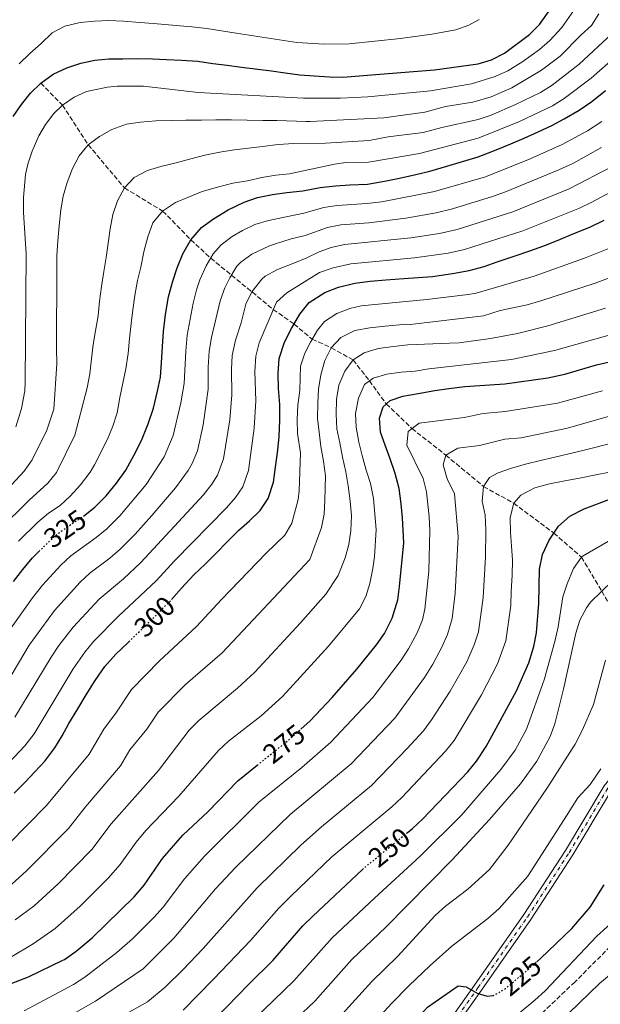
# Model space of a CAD drawing. Units: metres. Extents: x 610039 to 613464, y 4780217 to 4782586.
# Drawn here: x 613091 to 613302, y 4780782 to 4781140 of the extents above; entities that cross this region are included whole.
import ezdxf
from ezdxf.enums import TextEntityAlignment as Align

# ---------------------------------------------------------------- set-up
doc = ezdxf.new("R2010")
doc.units = ezdxf.units.M
doc.header["$MEASUREMENT"] = 0
for name, pattern in [('DGN Style 3', [2.435890702152634, 1.739921930109024, -0.6959687720436097]), ('DGN Style 4', [2.7856150101045474, 1.391937544087219, -0.6959687720436097, 0.001739921930109024, -0.6959687720436097]), ('DGN Style 5', [1.217945351076317, 0.5219765790327072, -0.6959687720436097])]:
    doc.linetypes.add(name, pattern=pattern)
for name, color, linetype, lineweight in [('Barranco lineal', 142, 'DGN Style 3', 13), ('Cota de curva de nivel directora', 7, 'Continuous', 0), ('Curva de nivel directora', 30, 'Continuous', 30), ('Curva de nivel directora no vista', 30, 'DGN Style 5', 30), ('Curva de nivel intermedia', 30, 'Continuous', 0), ('Eje pista pavimentada', 7, 'DGN Style 4', 0), ('Línea de pista pavimentada', 7, 'Continuous', 0), ('pavimentado', 23, 'Continuous', 0)]:
    doc.layers.add(name, color=color, linetype=linetype, lineweight=lineweight)
doc.styles.add('Style-Arial', font='arial.ttf')

msp = doc.modelspace()

# ---------------------------------------------------------------- linework, layer by layer
at = {"layer": 'Barranco lineal', "color": 142, "linetype": 'DGN Style 3', "lineweight": 13}
for points in [[(613098.8700000001, 4781116.699999999, 350), (613106.7100000001, 4781108.66, 345), (613116.0499999998, 4781094.300000001, 340), (613129.2000000002, 4781078.65, 335), (613143.0199999996, 4781070.27, 330), (613153.25, 4781059.83, 325), (613160.4699999997, 4781053.15, 320), (613183.1500000004, 4781034.57, 305), (613190.7000000002, 4781029.26, 300), (613197.2400000002, 4781023.75, 295), (613204.1900000004, 4781020.66, 290), (613212.0999999996, 4781016.220000001, 285), (613218, 4781008.66, 280), (613224.1399999997, 4781000.25, 275), (613233.4199999999, 4780991.34, 270), (613245.6900000004, 4780981.730000001, 265), (613259.4100000003, 4780970.289999999, 260), (613270.3200000003, 4780964.25, 255), (613284.9100000003, 4780953.380000001, 250), (613294.9299999997, 4780944.67, 245), (613302.2699999996, 4780932.32, 240), (613310.3799999999, 4780917.869999999, 235), (613317.1699999999, 4780901.109999999, 230), (613324.9800000006, 4780890.42, 227.8899999999994)], [(613319.8799999999, 4780817.390000001, 219.3999999999942), (613310.4900000002, 4780808.550000001, 219.2899999999936), (613292.5, 4780790.5, 218.7200000000012), (613252.6699999999, 4780752.730000001, 218.1399999999994), (613214.9900000002, 4780720.07, 216.8600000000006), (613190.9699999997, 4780693.359999999, 216.7200000000012), (613180.5499999998, 4780672.640000001, 215), (613173.8300000001, 4780645.51, 214.7100000000064)]]:
    msp.add_polyline3d(points, dxfattribs=at)
at = {"layer": 'Curva de nivel directora', "color": 30, "linetype": 'Continuous', "lineweight": 30, "flags": 128}
for points, elevation in [([(613088.7999999986, 4781104.539999999), (613091.7899999992, 4781108.960000004), (613095.1199999996, 4781113.090000001), (613098.8700000002, 4781116.7), (613103.2699999991, 4781119.970000001), (613108.2699999993, 4781122.199999999), (613113.39, 4781123.9), (613118.399999999, 4781124.960000002), (613123.5299999987, 4781125.490000002), (613128.5499999991, 4781125.550000002), (613133.9299999991, 4781125.619999999), (613139.3000000003, 4781125.51), (613144.3899999997, 4781125.279999999), (613149.8199999991, 4781125), (613155.730000001, 4781124.610000002), (613161.1699999992, 4781123.859999999), (613166.4399999997, 4781123.170000002), (613171.65, 4781122.53), (613177.5599999998, 4781121.730000002), (613182.5300000008, 4781121.090000001), (613187.4999999997, 4781120.460000004), (613192.8300000007, 4781119.710000001), (613197.92, 4781119.300000003), (613203.47, 4781119.020000001), (613208.4999999992, 4781118.79), (613218.7999999989, 4781119.680000001), (613241.5499999986, 4781121.510000001), (613257.4499999996, 4781123.740000002), (613262.2300000007, 4781125.180000001), (613267.0099999995, 4781127.61), (613276.1200000001, 4781134.37), (613279.6600000006, 4781137.900000001), (613283.599999999, 4781143.350000001)], 350), ([(613114.2799999996, 4780959.560000001), (613118.379999999, 4780962.770000001), (613122.5299999998, 4780966.91), (613126.3299999996, 4780971.51), (613129.6599999999, 4780976.230000001), (613132.6300000004, 4780981.520000001), (613135.3599999996, 4780987.050000001), (613137.74, 4780993.039999999), (613139.649999999, 4780998.79), (613141.209999999, 4781004.880000001), (613142.1999999993, 4781010.04), (613142.5999999995, 4781015.180000001), (613142.9900000005, 4781021.140000002), (613143.2699999999, 4781026.52), (613144.0099999999, 4781032.720000001), (613145.0999999982, 4781039.16), (613146.5499999989, 4781044.439999999), (613148.2399999987, 4781049.720000001), (613150.389999999, 4781054.770000001), (613153.25, 4781059.830000001), (613157.0499999998, 4781064.320000002), (613161.4499999986, 4781067.41), (613166.7799999996, 4781070.75), (613172.5899999988, 4781073.51), (613177.4699999981, 4781075.210000001), (613182.8300000003, 4781076.330000001), (613188.0799999986, 4781076.980000001), (613193.7999999984, 4781077.630000002), (613200.0900000005, 4781078.760000001), (613205.6899999996, 4781079.42), (613210.949999999, 4781079.720000002), (613217.3700000006, 4781080.039999999), (613223.4300000002, 4781081.050000002), (613228.9099999988, 4781082.170000002), (613234.8499999997, 4781083.53), (613239.9699999985, 4781084.76), (613246.1399999997, 4781086.590000001), (613251.7299999997, 4781088.300000001), (613257.4299999995, 4781089.890000002), (613263.3599999994, 4781092.180000001), (613269.2899999993, 4781094.600000001), (613274.1699999988, 4781096.760000001), (613279.1699999989, 4781099.04), (613284.16, 4781101.330000001), (613288.6900000008, 4781103.720000001), (613294.0199999994, 4781106.83), (613298.6500000008, 4781110.04), (613303.6299999985, 4781114.070000002)], 325), ([(613146.2400000005, 4780929.289999999), (613146.2899999997, 4780929.340000001), (613149.8599999992, 4780933.359999999), (613154.3600000008, 4780938.210000004), (613158.3999999998, 4780942.11), (613162.1999999996, 4780945.900000001), (613166.699999999, 4780950.510000001), (613170.6199999995, 4780954.42), (613174.5499999991, 4780957.859999999), (613178.36, 4780961.640000002), (613181.3399999995, 4780966), (613183.2500000006, 4780971.87), (613183.8899999999, 4780977.37), (613184.7399999992, 4780983.460000002), (613185.26, 4780988.49), (613185.5399999993, 4780994.330000001), (613185.4700000001, 4781000.050000001), (613185.0399999988, 4781005.890000002), (613184.86, 4781011.260000001), (613185.26, 4781016.760000001), (613187.1699999989, 4781022.630000001), (613189.7899999986, 4781027.680000001), (613192.7599999991, 4781032.860000002), (613196.2100000002, 4781037.11), (613201.7800000003, 4781040.690000001), (613206.7800000003, 4781042.62), (613212.7199999993, 4781044.100000001), (613218.3099999994, 4781044.870000001), (613223.9199999997, 4781045.289999999), (613230.4499999987, 4781045.840000001), (613235.7100000003, 4781046.140000001), (613240.8400000001, 4781046.560000001), (613248.1899999992, 4781047.58), (613254.1300000004, 4781048.710000001), (613259.6099999989, 4781050.180000001), (613264.3799999988, 4781051.880000004), (613270.5399999989, 4781053.940000001), (613276.2400000008, 4781055.880000001), (613281.2399999987, 4781057.700000001), (613286.469999999, 4781059.75), (613292.1699999988, 4781062.16), (613297.9800000002, 4781064.450000001), (613303.0899999999, 4781066.970000003)], 300), ([(613193.1300000001, 4780882.25), (613196.5700000002, 4780885.33), (613204.5199999984, 4780893.730000001), (613213.4700000002, 4780904.029999999), (613220.5600000002, 4780912.880000001), (613223.4399999991, 4780916.960000004), (613226.289999999, 4780922.560000001), (613228.2999999984, 4780929.210000001), (613228.8599999994, 4780933.970000003), (613230.5299999992, 4780949.880000004), (613229.9500000002, 4780958.980000001), (613229.53, 4780964), (613228.7599999988, 4780969.600000001), (613227.2900000004, 4780975.07), (613225.5899999995, 4780980.310000002), (613223.7699999999, 4780985.310000002), (613222.0800000001, 4780990.08), (613221.6599999999, 4780995.100000001), (613223.01, 4780999.199999999), (613225.5499999991, 4781001.570000002), (613230.0899999988, 4781003.150000001), (613235.6799999991, 4781004.040000001), (613241.7499999999, 4781005.16), (613246.7599999988, 4781005.930000001), (613252.5900000003, 4781006.590000001), (613267.1500000004, 4781007.520000001), (613282.7000000004, 4781009.720000001), (613288.9199999988, 4781011.100000001), (613300.4099999998, 4781014.440000001), (613311.3099999985, 4781016.949999999)], 275), ([(613231.649999999, 4780844.620000001), (613233.6000000003, 4780846.210000004), (613237.2599999993, 4780849.609999999), (613253.6699999999, 4780866.789999999), (613256.8399999995, 4780870.650000002), (613260.3399999997, 4780875.960000004), (613271.339999999, 4780896.11), (613275.7699999993, 4780906.33), (613277.6199999999, 4780912.310000001), (613278.5799999988, 4780917.220000002), (613279.4900000007, 4780927.840000001), (613279.6799999987, 4780940.289999999), (613280.7800000005, 4780945.610000002), (613283.219999999, 4780950.850000001), (613286.6199999988, 4780955.930000001), (613290.6599999999, 4780959.520000001), (613295.839999999, 4780962.260000001), (613306.2100000001, 4780966.120000001)], 250), ([(613088.9299999982, 4780935.87), (613092.2599999986, 4780940.240000002), (613095.7099999997, 4780944.25), (613098.1699999984, 4780946.710000001)], 325), ([(613089.23, 4780858.990000002), (613092.9200000003, 4780862.770000001), (613096.6100000005, 4780866.789999999), (613100.2999999986, 4780870.689999999), (613103.98, 4780875.529999999), (613106.6100000007, 4780879.890000002), (613109.0099999991, 4780884.36), (613112.2099999998, 4780889.650000001), (613115.2999999989, 4780894.720000001), (613118.5099999986, 4780899.900000001), (613122.0599999981, 4780904.970000001), (613126.0999999993, 4780909.460000001), (613130.3700000007, 4780913.600000001), (613130.7100000004, 4780913.940000001)], 300), ([(613039.2499999991, 4780774.550000003), (613044.4900000006, 4780775.9), (613049.3799999988, 4780777.130000002), (613054.2800000006, 4780778.359999999), (613059.169999999, 4780779.470000003), (613064.4100000005, 4780780.59), (613069.8799999999, 4780782.180000002), (613074.5299999992, 4780784.11), (613079.6399999987, 4780786.510000001), (613084.2900000003, 4780788.550000002), (613089.639999999, 4780790.61), (613094.4099999989, 4780792.420000001), (613106.8599999989, 4780798.490000002), (613107.44, 4780798.730000001), (613111.5999999996, 4780801.689999999), (613117.4600000002, 4780806.54), (613132.6799999997, 4780821.410000001), (613136.2600000004, 4780825.7), (613142.919999999, 4780835.369999999), (613150.4000000001, 4780843.760000001), (613159.5199999998, 4780852.400000001), (613170.2699999987, 4780863.560000001), (613177.2699999993, 4780869.160000001)], 275), ([(613158.2999999992, 4780773.250000002), (613174.2199999982, 4780789.77), (613183.0299999993, 4780798.25), (613193.9100000003, 4780810.830000003), (613197.4699999986, 4780814.340000001), (613215.4399999996, 4780831.33)], 250), ([(613278.6900000006, 4780797.789999999), (613280.0699999997, 4780798.980000001), (613291.4199999999, 4780809.960000002), (613298.0400000005, 4780817.689999999), (613303.1500000001, 4780825.74)], 225), ([(613184.9200000003, 4780733.860000002), (613188.5500000002, 4780736.369999999), (613196.76, 4780742.470000001), (613205.6499999993, 4780748.220000002), (613213.7499999997, 4780754.57), (613221.0199999984, 4780761.560000001), (613239.0499999997, 4780781.41), (613250.239999999, 4780789.11), (613253.0499999986, 4780788.730000001), (613257.0499999997, 4780786.510000001), (613260.74, 4780785.390000001), (613262.7400000005, 4780785.560000001)], 225)]:
    msp.add_lwpolyline(points, dxfattribs=dict(at, elevation=elevation))
at = {"layer": 'Curva de nivel directora no vista', "color": 30, "linetype": 'DGN Style 5', "lineweight": 30, "flags": 128}
for points, elevation in [([(613098.1699999984, 4780946.710000001), (613100.0999999996, 4780948.630000001), (613104.4800000006, 4780952.779999999), (613108.7699999999, 4780955.87), (613113.9800000001, 4780959.320000002), (613114.2799999996, 4780959.560000001)], 325), ([(613130.7100000004, 4780913.940000001), (613135.0999999981, 4780918.220000001), (613138.6799999988, 4780921.770000001), (613142.480000001, 4780925.440000001), (613146.2400000005, 4780929.289999999)], 300), ([(613177.2699999993, 4780869.160000001), (613188.6399999997, 4780878.24), (613193.1300000001, 4780882.25)], 275), ([(613215.4399999996, 4780831.33), (613215.73, 4780831.61), (613231.649999999, 4780844.620000001)], 250), ([(613262.7400000005, 4780785.560000001), (613263.0499999988, 4780785.59), (613267.3899999994, 4780788.100000001), (613278.6900000006, 4780797.789999999)], 225)]:
    msp.add_lwpolyline(points, dxfattribs=dict(at, elevation=elevation))
at = {"layer": 'Curva de nivel intermedia', "color": 30, "linetype": 'Continuous', "lineweight": 0, "flags": 128}
for points, elevation in [([(613288.6300000004, 4781111.079999999), (613298.3700000013, 4781118.439999999), (613313.4900000001, 4781131.779999999), (613322.9800000007, 4781144.279999998)], 330.0000000000002), ([(613080.6700000014, 4780962.969999999), (613092.850000001, 4780975.890000001), (613095.7200000009, 4780979.979999999), (613101.0200000005, 4780990.779999999), (613103.5400000018, 4780998.34), (613104.6799999995, 4781014.77), (613104.4900000017, 4781020.319999999), (613104.4699999995, 4781026.220000001), (613104.5099999997, 4781032.119999999), (613104.6700000005, 4781038.02), (613104.6000000013, 4781043.4), (613104.6000000013, 4781048.599999999), (613104.7000000018, 4781053.970000001), (613104.9900000002, 4781059.410000001), (613105.4999999999, 4781064.960000001), (613106.1300000001, 4781070.699999998), (613106.9999999997, 4781075.67), (613108.3400000008, 4781080.649999999), (613110.3800000015, 4781085.699999998), (613112.7100000004, 4781090.350000001), (613116.0499999998, 4781094.3), (613120.1, 4781097.33), (613124.6300000007, 4781099.900000001), (613129.860000001, 4781101.779999998), (613134.9300000004, 4781102.55), (613140.5300000019, 4781102.970000001), (613146.3700000001, 4781103.16), (613151.4000000015, 4781103.220000001), (613157.060000001, 4781103.289999999), (613162.3200000003, 4781103.359999998), (613167.9300000007, 4781103.369999997), (613173.6500000005, 4781103.27), (613179.3800000015, 4781103.17), (613184.4000000017, 4781103.109999998), (613195.1200000016, 4781102.739999999), (613196.4600000004, 4781102.76), (613223.2100000011, 4781104.15), (613238.0900000008, 4781106.170000001), (613245.620000001, 4781108.220000001), (613255.5099999995, 4781109.749999999), (613262.1799999992, 4781111.77), (613269.6000000001, 4781115.02), (613280.4299999997, 4781121.350000001), (613287.190000001, 4781126.48), (613294.7999999997, 4781134.249999999), (613298.5400000013, 4781137.56), (613301.2000000011, 4781141.810000001)], 340.0000000000002), ([(613089.8300000012, 4780991.990000002), (613091.8300000017, 4780998.67), (613092.9900000017, 4781005.050000001), (613093.2000000018, 4781008.08), (613093.5199999993, 4781054.769999999), (613092.5200000001, 4781069.730000001), (613092.5, 4781075.24), (613093.3100000013, 4781083.52), (613094.1200000005, 4781087.279999999), (613095.6500000015, 4781092.029999998), (613098.1500000005, 4781097.519999999), (613100.5399999999, 4781101.66), (613103.5300000006, 4781105.640000001), (613106.7100000012, 4781108.66), (613110.9200000003, 4781111.570000002), (613115.4400000018, 4781113.649999999), (613122.9900000001, 4781115.270000001), (613126.5400000018, 4781115.539999999), (613136.0700000003, 4781115.569999999), (613155.9400000012, 4781113.31), (613194.1300000015, 4781111.230000001), (613207.4900000012, 4781111.279999998), (613217.4800000001, 4781111.689999999), (613240.2099999997, 4781113.909999999), (613254.990000001, 4781116.41), (613263.6400000011, 4781119.07), (613268.1600000006, 4781121.189999999), (613273.7000000017, 4781124.529999998), (613279.7000000009, 4781128.86), (613283.4699999995, 4781132.15), (613287.7499999999, 4781136.899999999), (613292.0700000003, 4781142.899999999)], 345.0000000000002), ([(613090.950000001, 4781123.63), (613094.8800000005, 4781127.420000001), (613098.9800000021, 4781131.089999998), (613102.9000000004, 4781134.880000002), (613107.600000001, 4781137.34), (613113.0800000015, 4781138.63), (613118.3299999997, 4781139.220000001), (613123.4100000003, 4781139.400000001), (613128.8500000008, 4781139.119999999), (613134.6900000012, 4781138.67), (613139.7200000006, 4781138.33), (613147.9700000006, 4781137.609999998), (613149.3099999994, 4781137.51), (613153.6400000011, 4781137.099999999), (613159.0200000012, 4781136.529999999), (613169.6500000019, 4781134.81), (613191.7399999998, 4781131.459999999), (613201.730000001, 4781130.850000001), (613210.6900000018, 4781130.939999999), (613229.2800000019, 4781132.930000001), (613240.6700000003, 4781134.49), (613249.3100000013, 4781136.050000001), (613254.0099999997, 4781137.699999998), (613257.8499999997, 4781139.789999999)], 355.0000000000002), ([(613083.670000001, 4780954.580000001), (613094.5899999999, 4780965.380000001), (613101.3600000002, 4780971.51), (613104.5499999998, 4780975.359999998), (613111.1200000013, 4780988.92), (613115.640000001, 4781006.100000001), (613116.5700000006, 4781011.249999999), (613117.2600000014, 4781016.689999999), (613117.770000001, 4781021.84), (613118.7000000008, 4781026.810000001), (613119.6300000006, 4781032.199999999), (613120.0900000011, 4781037.52), (613120.8399999999, 4781042.850000001), (613121.7000000004, 4781048.349999999), (613122.5699999998, 4781053.390000002), (613123.2699999996, 4781058.65), (613123.9600000002, 4781063.859999998), (613124.9500000003, 4781069.009999999), (613126.6400000001, 4781073.939999999), (613129.2000000017, 4781078.650000001), (613132.7199999999, 4781082.429999999), (613137.4800000008, 4781084.999999999), (613142.3700000013, 4781086.470000001), (613147.9600000016, 4781087.819999999), (613153.2600000012, 4781089.17), (613158.2600000012, 4781090.58), (613163.7400000019, 4781091.640000001), (613168.9299999997, 4781092.470000002), (613174.1800000002, 4781093.119999999), (613179.1900000015, 4781093.709999999), (613184.9100000013, 4781094.36), (613190.5700000008, 4781094.730000001), (613202.0799999997, 4781094.869999999), (613217.9400000006, 4781095.890000001), (613224.8600000007, 4781097.17), (613237.5300000019, 4781098.720000001), (613244.3100000012, 4781100.560000001), (613257.4400000006, 4781103.430000001), (613262.1799999992, 4781105.02), (613271.0100000005, 4781108.92), (613280.0200000005, 4781113.279999998), (613284.2500000016, 4781115.930000001), (613294.0400000018, 4781123.609999999), (613306.0200000001, 4781134.680000001)], 335), ([(613090.7000000007, 4780950.49), (613097.7100000002, 4780957.31), (613101.6799999999, 4780960.630000001), (613105.8500000008, 4780963.390000001), (613109.5299999998, 4780966.779999998), (613113.2000000001, 4780970.88), (613116.7400000005, 4780975.470000001), (613118.3099999996, 4780978.130000001), (613123.0400000014, 4780987.529999999), (613124.9600000015, 4780992.230000001), (613126.4800000014, 4780997.039999999), (613127.5200000008, 4781002.599999999), (613128.6200000006, 4781007.82), (613129.6100000007, 4781013.029999998), (613130.4700000013, 4781018.59), (613131.0400000013, 4781024.03), (613131.6200000001, 4781029.41), (613132.2000000012, 4781034.380000001), (613132.8899999997, 4781039.649999999), (613133.9300000013, 4781045.099999999), (613135.1000000003, 4781049.96), (613136.2500000015, 4781055.52), (613137.5900000003, 4781060.970000001), (613139.5100000004, 4781065.96), (613143.0199999996, 4781070.27), (613147.7100000011, 4781073.310000001), (613152.4200000007, 4781075.350000001), (613157.4100000019, 4781077.350000001), (613162.8900000004, 4781078.990000002), (613168.4800000006, 4781080.350000001), (613173.7800000003, 4781081.289999999), (613179.0199999993, 4781082.470000001), (613184.0400000018, 4781083.230000001), (613189.0500000009, 4781083.759999999), (613205.35, 4781087.259999999), (613209.4300000012, 4781087.84), (613217.65, 4781087.960000001), (613236.1900000009, 4781091.119999999), (613257.4400000006, 4781096.66), (613272.4600000011, 4781102.720000001), (613284.3500000001, 4781108.5), (613288.6300000004, 4781111.079999999)], 330.0000000000002), ([(613302.2899999997, 4781102.8), (613297.0400000014, 4781099.42), (613287.9500000009, 4781094.449999999), (613276.2800000011, 4781089.189999999), (613260.0500000014, 4781082.699999999), (613241.6200000001, 4781077.33), (613222.5100000015, 4781073.640000001), (613217.0800000001, 4781072.949999999), (613206.3700000013, 4781072.279999998), (613201.4299999992, 4781071.529999999), (613194.2800000012, 4781069.529999999), (613181.4199999999, 4781066.809999999), (613176.4800000002, 4781065.329999999), (613171.9800000008, 4781063.17), (613168.2000000011, 4781061.039999999), (613164.1900000012, 4781058.029999999), (613161.3900000005, 4781054.71), (613158.8600000005, 4781050.390000001), (613156.5500000013, 4781045.310000001), (613155.2900000007, 4781041.699999999), (613154.0400000013, 4781036.869999999), (613151.9700000014, 4781025.239999999), (613151.3700000002, 4781019.390000001), (613150.8200000003, 4781007.720000001), (613149.6700000014, 4781000.619999998), (613146.8399999995, 4780988.800000002), (613143.6200000008, 4780981.05), (613137.0700000017, 4780971.09), (613127.4900000017, 4780959.63), (613122.7700000011, 4780954.999999999), (613118.9199999998, 4780951.809999999), (613109.7500000012, 4780945.15), (613106.0800000011, 4780941.76), (613099.4700000016, 4780934.490000002), (613095.8300000004, 4780929.869999998), (613086.6700000007, 4780916.980000001)], 320.0000000000002), ([(613302.2000000002, 4781093.279999998), (613291.7300000007, 4781087.580000001), (613286.6900000003, 4781085.210000001), (613267.3700000016, 4781077.220000001), (613262.6799999999, 4781075.509999999), (613248.12, 4781071.08), (613242.160000001, 4781069.659999999), (613231.1799999997, 4781067.679999999), (613217.7500000006, 4781065.970000001), (613207.6900000002, 4781065.210000001), (613202.7700000004, 4781064.310000001), (613194.7599999995, 4781061.42), (613189.6200000008, 4781060.180000001), (613183.5900000003, 4781058.269999999), (613181.7400000019, 4781057.640000001), (613175.4000000006, 4781054.649999999), (613171.3300000003, 4781051.730000001), (613169.9700000014, 4781050.239999999), (613167.3400000005, 4781046.009999999), (613165.5600000013, 4781042.41), (613163.8499999992, 4781037.74), (613160.6900000009, 4781024.329999999), (613159.9000000019, 4781019.390000001), (613159.5000000017, 4781013.609999999), (613159.4800000016, 4781005.63), (613157.6900000013, 4780992.65), (613155.6000000014, 4780983.279999998), (613153.7500000007, 4780978.630000001), (613152.2900000011, 4780976.119999999), (613147.6300000007, 4780969.82), (613139.1500000005, 4780959.750000001), (613133.0100000005, 4780953), (613127.6399999993, 4780947.569999998), (613123.8600000017, 4780944.300000001), (613116.7300000016, 4780938.949999998), (613113.0500000003, 4780935.590000001), (613103.7899999999, 4780925.310000001), (613094.6300000001, 4780912.710000001), (613082.4700000007, 4780892.579999999)], 315.0000000000005), ([(613089.4300000012, 4780886.609999998), (613102.5899999996, 4780908.439999999), (613105.3900000004, 4780912.579999999), (613110.6100000016, 4780919.289999999), (613120.0199999996, 4780929.42), (613128.8000000016, 4780936.789999999), (613135.1200000005, 4780942.71), (613157.7800000008, 4780967.319999999), (613160.9099999999, 4780971.199999999), (613162.9500000007, 4780974.42), (613165.0499999995, 4780980.34), (613167.3600000007, 4780994.539999999), (613168.1400000007, 4781003.539999999), (613167.9500000008, 4781012.829999999), (613168.2600000014, 4781017.82), (613169.3900000004, 4781023.399999999), (613171.4800000001, 4781029.699999998), (613173.1699999999, 4781036.5), (613175.3899999994, 4781040.960000002), (613178.9299999999, 4781045.51), (613180.2400000021, 4781046.679999999), (613184.6200000007, 4781049.09), (613190.6, 4781051.34), (613195.2500000013, 4781053.319999999), (613199.7599999997, 4781055.479999999), (613204.1000000003, 4781057.079999999), (613208.990000001, 4781058.119999999), (613232.99, 4781060.550000001), (613243.3700000002, 4781062.17), (613249.7899999997, 4781063.529999998), (613270.0100000014, 4781069.999999999), (613290.4499999998, 4781078.289999999), (613306.2900000006, 4781086.499999999)], 310), ([(613079.5600000005, 4780861.899999999), (613092.9900000017, 4780876.26), (613096.4000000004, 4780880.619999998), (613110.5500000013, 4780904.170000001), (613114.7700000014, 4780910.179999999), (613117.99, 4780914.01), (613126.990000001, 4780923.25), (613140.7100000007, 4780936.029999998), (613147.4600000009, 4780943.4), (613166.1700000016, 4780962.59), (613169.4700000007, 4780966.310000001), (613172.1500000006, 4780970.210000001), (613174.1500000011, 4780976.099999999), (613176.2600000012, 4780991.49), (613176.810000001, 4781001.439999999), (613176.4100000008, 4781012.039999999), (613176.7999999998, 4781017.640000001), (613178.0300000014, 4781022.49), (613184.2899999999, 4781037.24), (613188.0200000005, 4781040.559999999), (613199.9299999995, 4781047.929999999), (613204.9000000006, 4781049.71), (613211.310000001, 4781051.16), (613234.3500000013, 4781053.34), (613246.5500000009, 4781055.019999999), (613252.5400000013, 4781056.289999999), (613273.6700000004, 4781063.140000002), (613294.2200000007, 4781071.369999999), (613298.72, 4781073.529999998), (613310.3699999999, 4781079.730000001)], 305.0000000000002), ([(613180.6100000008, 4780946.109999999), (613187.3800000012, 4780952.71), (613189.850000001, 4780957.050000001), (613192.1700000013, 4780965.58), (613192.5500000013, 4780968.800000001), (613192.9800000003, 4780982.55), (613191.9500000001, 4780989.57), (613191.8300000015, 4780994.57), (613192.0599999994, 4780999.83), (613192.8300000007, 4781005.270000001), (613193.0000000005, 4781013.960000001), (613194.5499999993, 4781018.679999999), (613196.6300000004, 4781022.699999998), (613199.1500000017, 4781027.01), (613201.7700000014, 4781030.239999999), (613206.2200000016, 4781033.100000001), (613210.9300000012, 4781034.890000001), (613214.97, 4781035.829999999), (613238.8399999995, 4781038.140000001), (613253.7900000006, 4781039.940000001), (613256.7400000012, 4781040.470000001), (613277.7400000006, 4781046.59), (613295.9999999999, 4781053.119999998), (613306.3300000008, 4781057.31)], 295.0000000000003), ([(613310.1799999998, 4781048.020000001), (613299.8200000019, 4781044.079999999), (613280.2100000004, 4781037.630000001), (613275.2599999995, 4781036.209999999), (613265.4800000007, 4781034.130000001), (613259.3400000005, 4781032.230000001), (613232.7900000011, 4781029.07), (613231.5599999996, 4781029.17), (613223.7699999999, 4781028.449999999), (613218.1100000005, 4781027.850000001), (613212.6900000002, 4781026.909999999), (613207.640000001, 4781024.390000001), (613204.190000002, 4781020.659999999), (613201.8499999995, 4781016.079999999), (613200.3400000008, 4781010.8), (613199.5300000017, 4781005.65), (613199.240000001, 4781000.560000001), (613199.2000000009, 4780994.960000002), (613199.8400000001, 4780989.999999999), (613200.4300000002, 4780984.859999998), (613201.3200000019, 4780979.560000001), (613202.0900000009, 4780974.140000001), (613201.8499999995, 4780965.31), (613201.6000000014, 4780960.329999999), (613200.6100000013, 4780955.390000001), (613196.3900000012, 4780943.77), (613164.6300000015, 4780909.939999999), (613151.3099999998, 4780898.48), (613141.35, 4780888.399999999), (613137.2900000007, 4780882.25), (613131.1399999995, 4780874.749999999), (613127.78, 4780868.890000001), (613115.0100000005, 4780854.08), (613108.8200000012, 4780846.230000001), (613093.5400000016, 4780830.77), (613086.9500000001, 4780824.759999999)], 289.9999999999998), ([(613089.4800000002, 4780813.050000001), (613096.4699999997, 4780818.17), (613105.1100000008, 4780826.16), (613117.3100000005, 4780838.640000001), (613124.3899999993, 4780847.940000001), (613141.5399999998, 4780867.259999999), (613152.5999999995, 4780881.92), (613156.2000000004, 4780885.42), (613170.1800000014, 4780897.119999998), (613176.4600000001, 4780902.930000001), (613192.9600000002, 4780920.779999998), (613202.2499999997, 4780931.27), (613206.72, 4780937.989999999), (613209.2100000001, 4780944.449999998), (613210.4900000007, 4780949.310000001), (613211.2500000007, 4780954.34), (613211.4699999997, 4780959.720000001), (613211.0000000005, 4780964.970000001), (613210.3400000011, 4780970.509999999), (613209.3999999999, 4780975.58), (613208.2199999997, 4780980.940000001), (613207.2200000007, 4780986.13), (613206.1700000003, 4780991.199999999), (613205.9199999998, 4780996.510000001), (613206.0899999996, 4781001.890000001), (613206.9600000014, 4781007.099999999), (613209.0500000013, 4781012.21), (613212.1000000001, 4781016.220000001), (613216.1600000013, 4781018.779999999), (613221.1600000014, 4781020.359999999), (613226.7000000002, 4781021.130000001), (613231.9500000007, 4781021.73), (613247.0899999996, 4781022.349999999), (613250.5899999999, 4781022.390000001), (613261.9400000002, 4781023.989999999), (613271.7600000015, 4781025.880000001), (613282.6700000014, 4781028.67), (613303.6500000008, 4781035.039999999)], 285), ([(613307.4800000021, 4781025.999999999), (613285.1300000001, 4781019.720000001), (613269.5000000017, 4781016.430000001), (613239.5200000012, 4781013.029999998), (613234.5900000005, 4781012.189999998), (613229.5700000003, 4781011.779999999), (613224.320000002, 4781011.119999999), (613219.3100000008, 4781009.66), (613216.1900000004, 4781007.279999999), (613214.0300000012, 4781002.349999999), (613212.9299999994, 4780996.84), (613213.230000001, 4780991.820000002), (613214.1200000007, 4780986.460000001), (613215.35, 4780981.57), (613216.8200000008, 4780976.210000001), (613218.4000000011, 4780971.439999999), (613219.5200000008, 4780965.970000001), (613220.4800000021, 4780954.76), (613219.8800000007, 4780944.769999999), (613219.2999999997, 4780940.600000001), (613218.1799999997, 4780935.15), (613216.7100000012, 4780930.38), (613214.4200000003, 4780925.900000001), (613203.2199999997, 4780912.4), (613186.5200000006, 4780894.13), (613178.7500000012, 4780887.109999999), (613166.850000001, 4780877.930000001), (613163.2300000001, 4780874.489999999), (613148.9400000006, 4780857.9), (613136.8799999995, 4780845.470000001), (613133.3600000013, 4780841.279999999), (613127.5900000001, 4780833.119999998), (613123.3000000007, 4780828.190000001), (613113.1300000007, 4780818.039999999), (613104.0400000003, 4780809.929999999), (613096.0200000004, 4780804.32), (613087.9400000002, 4780799.470000001)], 280.0000000000002), ([(613237.4500000015, 4780973.180000001), (613231.6199999999, 4780985.319999998), (613232.0500000013, 4780990.33), (613236.0999999992, 4780993.320000002), (613252.3700000013, 4780995.410000001), (613259.24, 4780996.819999998), (613267.2100000007, 4780997.51), (613286.2600000012, 4781000.569999999), (613302.530000001, 4781005.06)], 270.0000000000006), ([(613250.1400000006, 4780952.17), (613248.8399999997, 4780967.71), (613246.2400000002, 4780973.119999999), (613244.7000000002, 4780978.220000001), (613245.6900000004, 4780981.73), (613250.1200000005, 4780984.17), (613257.9500000003, 4780985.210000002), (613267.1000000011, 4780987.5), (613273.0700000013, 4780988.019999999), (613289.8300000008, 4780991.430000001), (613304.6400000011, 4780995.690000001)], 265), ([(613306.8800000007, 4780986.309999999), (613295.9300000005, 4780983.49), (613290.3400000003, 4780982.130000002), (613285.2100000005, 4780980.9), (613280.0800000008, 4780979.779999998), (613275.0800000008, 4780978.550000001), (613269.4900000006, 4780976.960000002), (613264.7200000007, 4780975.259999998), (613261.5900000016, 4780973.59), (613259.4099999999, 4780970.289999999), (613258.8900000014, 4780965.019999999), (613260.0100000012, 4780959.9), (613260.19, 4780954.640000001), (613260.0800000004, 4780944.71), (613259.22, 4780929.980000001), (613257.5599999991, 4780917.57), (613255.9800000011, 4780912.82), (613253.3200000012, 4780906.689999999), (613247.2999999997, 4780895.99), (613240.5800000008, 4780885.690000001), (613237.5900000001, 4780881.689999999), (613231.7400000006, 4780875.24), (613218.7899999999, 4780861.859999998), (613200.6200000001, 4780846.840000001), (613193.1300000001, 4780840.210000001), (613177.2699999993, 4780824.679999999), (613157.7000000002, 4780802.66), (613150.4500000017, 4780795.039999999), (613143.9500000017, 4780788.679999999), (613137.4800000008, 4780783.350000001), (613118.150000001, 4780772.369999998)], 260), ([(613269.1700000009, 4780953.720000001), (613268.99, 4780959.09), (613270.320000002, 4780964.25), (613272.9700000007, 4780967.199999998), (613277.9700000009, 4780969.84), (613283.3200000018, 4780971.310000001), (613288.920000001, 4780972.310000001), (613294.7400000015, 4780973.439999999), (613300.1000000014, 4780974.560000001), (613305.1200000015, 4780975.550000001)], 255.0000000000005), ([(613092.8100000008, 4780780), (613110.6400000007, 4780789.550000001), (613114.8200000006, 4780792.289999999), (613126.4300000002, 4780801.24), (613132.0400000003, 4780806.189999999), (613139.8800000013, 4780813.939999999), (613143.1900000017, 4780817.689999999), (613150.940000001, 4780827.939999999), (613158.2400000012, 4780836.17), (613177.8900000006, 4780855.77), (613193.4400000008, 4780868.380000001), (613203.9800000018, 4780877.5), (613219.2000000012, 4780893.739999999), (613229.4800000008, 4780907.250000001), (613232.2200000011, 4780911.41), (613235.3000000013, 4780917.269999999), (613237.2100000001, 4780921.92), (613238.16, 4780925.829999999), (613239.5500000003, 4780939.619999998), (613239.9300000003, 4780954.359999999), (613239.6799999999, 4780959.34), (613238.7300000022, 4780968.369999999), (613237.4500000015, 4780973.180000001)], 270.0000000000002), ([(613150.5000000007, 4780780.259999999), (613161.5, 4780791.52), (613175.0099999994, 4780805.669999998), (613185.040000001, 4780817.159999999), (613189.5100000014, 4780821.599999999), (613204.3799999999, 4780835.869999998), (613226.1900000006, 4780854.029999998), (613229.8200000006, 4780857.470000001), (613245.63, 4780874.239999999), (613248.7300000002, 4780878.16), (613258.6900000002, 4780894.699999998), (613264.4300000002, 4780905.930000001), (613267.4499999998, 4780914.32), (613269.2800000005, 4780927.079999999), (613269.4400000013, 4780932.339999998), (613269.7200000008, 4780938.069999999), (613269.8799999994, 4780943.680000001), (613269.5900000011, 4780948.7), (613269.1700000009, 4780953.720000001)], 255.0000000000001), ([(613109.9700000002, 4780778.63), (613118.7099999997, 4780783.5), (613135.9299999997, 4780795.310000001), (613147.0899999999, 4780806.470000001), (613162.230000001, 4780824.300000001), (613169.5199999998, 4780832.189999999), (613189.2200000007, 4780851.34), (613211.3800000004, 4780869.680000001), (613227.2600000014, 4780886.249999999), (613237.940000001, 4780900.980000001), (613241.0600000012, 4780905.829999999), (613244.3100000012, 4780911.980000001), (613246.360000001, 4780916.58), (613248.0300000006, 4780922.45), (613249.1300000004, 4780931.640000001), (613250.1400000006, 4780952.17)], 265), ([(613176.1000000002, 4780776.880000002), (613190.6300000012, 4780790.909999999), (613204.5300000017, 4780806.509999999), (613219.8200000003, 4780820.939999999), (613236.3499999995, 4780836.140000001), (613251.3400000009, 4780851.069999999), (613265.6399999993, 4780867.619999998), (613270.8499999996, 4780874.59), (613274.9900000015, 4780882.220000001), (613281.3700000006, 4780900.179999999), (613285.2300000007, 4780914.07), (613286.4500000011, 4780919.34), (613288.1800000012, 4780930.289999999), (613289.6900000023, 4780935.05), (613292.0200000012, 4780940.56), (613294.9300000013, 4780944.67), (613295.5300000004, 4780945.099999999), (613304.7500000006, 4780950.42)], 245.0000000000004), ([(612980.3299999996, 4780780.529999999), (612982.5100000012, 4780784.05), (612985.550000001, 4780788.02), (612991.860000001, 4780795.149999999), (612995.2300000016, 4780797.850000001), (612999.74, 4780800.060000001), (613018.3400000011, 4780806.759999999), (613031.5100000009, 4780809.96), (613048.2500000001, 4780814.75), (613052.9300000007, 4780816.5), (613066.5899999997, 4780823.789999999), (613070.8400000011, 4780826.42), (613080.2700000014, 4780833.669999998), (613100.8700000007, 4780854.5), (613116.3200000003, 4780873.140000001), (613121.6700000013, 4780882.199999999), (613126.2900000014, 4780888.48), (613131.7000000007, 4780896.689999999), (613141.9199999998, 4780907.09), (613155.3100000008, 4780919.48), (613164.3900000001, 4780929.31), (613180.6100000008, 4780946.109999999)], 295.0000000000002), ([(613272.8500000001, 4780862.429999999), (613278.7599999999, 4780870.699999999), (613283.5000000007, 4780879.559999999), (613285.270000001, 4780884.239999999), (613288.4200000003, 4780896.810000001), (613292.8400000016, 4780917.07), (613294.3400000012, 4780921.859999999), (613296.6799999994, 4780926.319999999), (613298.1900000003, 4780928.349999999), (613306.150000002, 4780936.100000001)], 240), ([(613303.6500000008, 4780907.26), (613299.29, 4780891.24), (613295.3300000015, 4780882.039999999), (613292.5900000011, 4780876.859999999), (613282.3499999996, 4780860.779999999), (613268.3200000017, 4780840.210000001), (613261.54, 4780831.279999999), (613253.650000002, 4780824.149999999), (613245.5700000019, 4780817.989999998), (613241.8600000015, 4780814.649999999), (613228.1399999997, 4780799.759999999), (613218.8500000003, 4780790.659999999), (613205.8300000003, 4780776.24)], 235), ([(613289.5300000012, 4780850.759999999), (613293.5400000011, 4780857.350000001), (613298.0400000005, 4780862.199999998), (613301.9400000009, 4780867.86)], 230.0000000000005), ([(613184.88, 4780770.939999999), (613198.2300000007, 4780783.569999999), (613211.6500000008, 4780798.619999998), (613223.98, 4780810.349999999), (613247.9900000005, 4780834.869999999), (613261.6000000003, 4780849.5), (613272.8500000001, 4780862.429999999)], 240), ([(613260.9000000008, 4780769.77), (613278.0300000012, 4780783.96), (613281.7200000016, 4780787.329999999), (613300.5199999993, 4780807.079999999), (613304.2200000008, 4780810.519999999), (613315.4000000012, 4780822.570000002), (613334.4299999992, 4780842.27), (613345.86, 4780852.689999999), (613350.260000001, 4780855.67), (613353.6299999994, 4780857.119999998), (613352.9700000001, 4780854.189999999), (613347.3100000008, 4780839.34), (613344.0600000008, 4780829.130000001), (613344.3899999993, 4780824.130000001), (613349.8699999999, 4780817.640000001), (613350.3799999995, 4780814.260000001), (613323.4400000012, 4780805.789999999), (613319.0300000011, 4780803.429999999), (613314.600000001, 4780800.55), (613305.780000001, 4780793.59), (613301.4400000002, 4780789.98), (613279.2200000003, 4780768.49)], 220.0000000000002), ([(613213.4200000011, 4780768.899999999), (613225.9800000006, 4780782.76), (613232.3100000005, 4780789.159999999), (613239.9800000017, 4780796.5), (613247.900000001, 4780803.46), (613260.9100000019, 4780813.529999999), (613265.0100000014, 4780817.210000001), (613275.4299999995, 4780828.949999998), (613289.5300000012, 4780850.759999999)], 230.0000000000002)]:
    msp.add_lwpolyline(points, dxfattribs=dict(at, elevation=elevation))
at = {"layer": 'Eje pista pavimentada', "color": 7, "linetype": 'DGN Style 4', "lineweight": 0}
msp.add_polyline3d([(613147.8500000021, 4780653.439999999, 218.5399999999935), (613155.2899999984, 4780669.960000002, 219.6799999999929), (613162.6000000021, 4780679.680000001, 220.3999999999943), (613178.2300000003, 4780702.930000001, 220.9700000000012), (613186.8299999969, 4780712.75, 221.1300000000046), (613197.8599999998, 4780723.199999999, 221.25), (613218.7499999999, 4780740.730000002, 222.1100000000006), (613238.3299999977, 4780761.57, 224.1100000000005), (613257.3799999983, 4780788.42, 224.9600000000064), (613275.3099999988, 4780814.090000001, 227.5299999999989), (613290.4099999998, 4780837.420000002, 229.2400000000054), (613304.4099999985, 4780860.810000001, 229.9499999999971), (613319.1799999987, 4780878.700000001, 229.9499999999971), (613334.6900000008, 4780892.460000001, 229.9499999999971), (613351.5199999994, 4780904.74, 229.9499999999971), (613368.2399999986, 4780911.560000001, 231.3800000000048), (613376.670000002, 4780915.160000001, 232.2299999999959), (613387.230000001, 4780922.880000001, 233.0899999999965), (613396.079999998, 4780932.420000001, 233.9400000000023), (613405.2100000008, 4780946.520000001, 234.6600000000035), (613415.1900000009, 4780956.460000004, 235.9400000000023), (613431.1200000009, 4780969.410000001, 237.9400000000022), (613444.9400000012, 4780979.750000001, 238.0800000000016), (613451.8599999989, 4780982.790000001, 239)], dxfattribs=at)
at = {"layer": 'Línea de pista pavimentada', "color": 7, "linetype": 'Continuous', "lineweight": 0}
for points in [[(613146.35, 4780653.87, 218.5399999999935), (613153.9499999996, 4780670.750000001, 219.6799999999929), (613161.3399999992, 4780680.580000001, 220.3999999999943), (613176.9899999977, 4780703.869999999, 220.9700000000012), (613184.4100000006, 4780712.52, 221.1100000000006), (613196.829999997, 4780724.350000001, 221.25), (613217.6900000002, 4780741.850000001, 222.1100000000006), (613237.1299999973, 4780762.550000002, 224.1100000000005), (613256.1099999985, 4780789.310000001, 224.9600000000064), (613274.0300000003, 4780814.949999999, 227.5299999999989), (613289.1000000021, 4780838.240000002, 229.2400000000054), (613303.1499999979, 4780861.710000001, 229.9499999999971), (613318.0599999989, 4780879.78, 229.9499999999971), (613333.7199999985, 4780893.67, 229.9499999999971), (613350.7600000018, 4780906.11, 229.9499999999971), (613367.6499999985, 4780912.99, 231.3800000000048), (613375.8999999987, 4780916.52, 232.2299999999959), (613386.1900000017, 4780924.040000001, 233.0899999999965), (613394.8599999996, 4780933.380000002, 233.9400000000023), (613403.9999999994, 4780947.5, 234.6600000000035), (613414.1499999971, 4780957.609999999, 235.9400000000023), (613430.1599999999, 4780970.630000002, 237.9400000000022), (613444.1499999977, 4780981.100000001, 238.0800000000016), (613451.8299999977, 4780984.470000002, 239.070000000007)], [(613149.3599999985, 4780653.01, 218.5399999999935), (613156.6299999995, 4780669.17, 219.6799999999929), (613163.8700000015, 4780678.779999999, 220.3999999999943), (613179.4599999997, 4780702.000000001, 220.9700000000012), (613186.6599999992, 4780710.380000001, 221.1100000000006), (613198.8900000001, 4780722.040000001, 221.25), (613219.8200000003, 4780739.600000001, 222.1100000000006), (613239.5300000003, 4780760.590000002, 224.1100000000005), (613258.640000001, 4780787.53, 224.9600000000064), (613276.6000000007, 4780813.220000001, 227.5299999999989), (613291.7300000007, 4780836.61, 229.2400000000054), (613305.6799999982, 4780859.920000001, 229.9499999999971), (613320.3000000007, 4780877.630000004, 229.9499999999971), (613335.6599999988, 4780891.26, 229.9499999999971), (613352.2800000017, 4780903.380000002, 229.9499999999971), (613368.8399999999, 4780910.140000001, 231.3800000000048), (613377.4400000009, 4780913.810000001, 232.2299999999959), (613388.2600000014, 4780921.710000004, 233.0899999999965), (613397.3099999971, 4780931.470000001, 233.9400000000023), (613406.4200000024, 4780945.540000002, 234.6600000000035), (613416.2300000002, 4780955.310000001, 235.9400000000023), (613432.0700000009, 4780968.180000001, 237.9400000000022), (613445.7300000001, 4780978.41, 238.0800000000016), (613451.8900000004, 4780981.119999999, 238.929999999993)]]:
    msp.add_polyline3d(points, dxfattribs=at)
at = {"layer": 'pavimentado', "color": 23, "linetype": 'Continuous', "lineweight": 0}
for points in [[(613237.1299999979, 4780762.550000001, 224.1100000000006), (613256.109999999, 4780789.310000001, 224.9600000000064), (613274.0300000008, 4780814.949999998, 227.5299999999988), (613289.1000000027, 4780838.240000002, 229.2400000000052), (613303.1499999984, 4780861.710000001, 229.9499999999971)], [(613305.6799999987, 4780859.92, 229.9499999999971), (613291.7300000011, 4780836.609999999, 229.2400000000052), (613276.6000000011, 4780813.220000001, 227.5299999999988), (613258.6400000015, 4780787.529999999, 224.9600000000064), (613239.5300000008, 4780760.590000001, 224.1100000000006)]]:
    msp.add_polyline3d(points, dxfattribs=at)

# ---------------------------------------------------------------- texts
at = {"layer": 'Cota de curva de nivel directora', "color": 7, "linetype": 'Continuous', "lineweight": 0, "style": 'Style-Arial'}
for s, rotation, p in [('325', 34.99999999999999, (613107.6321715246, 4780955.00456579, 325)), ('300', 43.99999999999999, (613140.0785478526, 4780923.116059107, 300)), ('275', 38, (613187.0563068168, 4780876.94608907, 275)), ('250', 39, (613225.236259039, 4780839.372606641, 250)), ('225', 40, (613272.7766559122, 4780792.686699481, 225))]:
    msp.add_text(s, height=7.000000000000002, rotation=rotation, dxfattribs=at).set_placement(p, align=Align.MIDDLE_CENTER)

doc.saveas('drawing.dxf')
